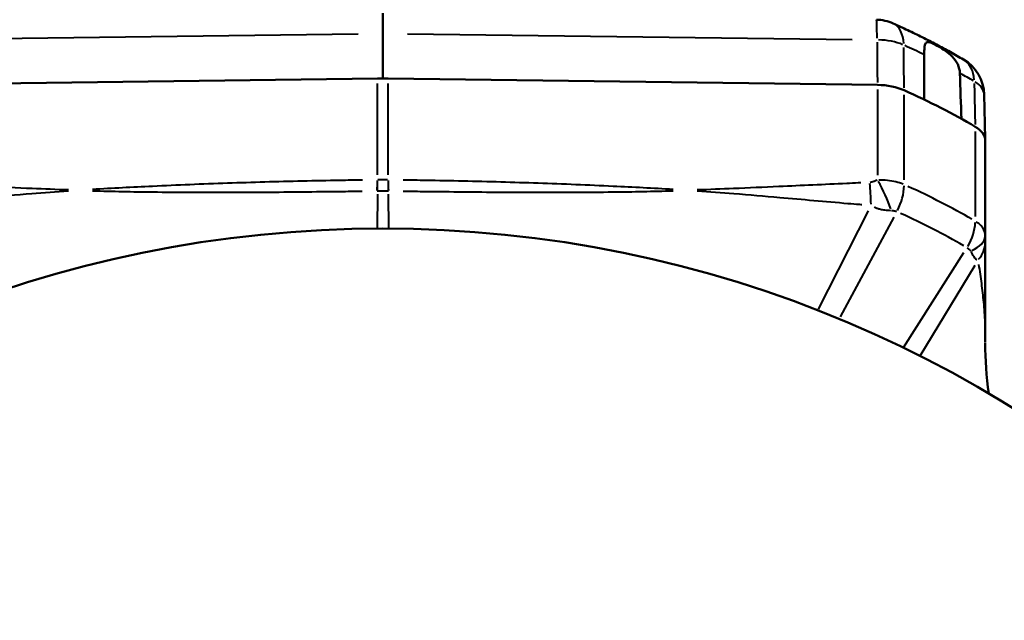
# Model space of a CAD drawing. Units: millimetres. Extents: x -104 to 256, y -35 to 123.
# Drawn here: x 181 to 229, y 61 to 90 of the extents above; entities that cross this region are included whole.
import ezdxf

# ---------------------------------------------------------------- set-up
doc = ezdxf.new("R2010")
doc.units = ezdxf.units.MM
doc.layers.add('Visible Edges(Frese)', color=7, linetype='Continuous', lineweight=50)
doc.layers.add('Visible Tangent Edges(Frese)', color=7, linetype='Continuous', lineweight=40)

msp = doc.modelspace()

# ---------------------------------------------------------------- linework, layer by layer
at = {"layer": 'Visible Edges(Frese)'}
for p, q in [((198.769, 89.932), (198.769, 88.962)), ((198.769, 88.962), (198.769, 86.791)), ((198.507, 86.789), (174.957, 86.481)), ((222.58, 86.481), (199.03, 86.789)), ((227.718, 86.013), (227.76, 83.907)), ((227.769, 79.233), (227.769, 83.817))]:
    msp.add_line(p, q, dxfattribs=at)
msp.add_circle((198.769, 22.063), 57.5, dxfattribs=at)
for centre, start, end in [((222.508, 87.621), 65.7319, 89.2499), ((225.718, 85.973), 1.159, 59.6685)]:
    msp.add_arc(centre, 2, start, end, dxfattribs=at)
for centre, major_axis, start_param, end_param in [((198.769, 81.791), (-10, 0), 4.686209, 4.738569), ((222.528, 85.481), (-2, 0), 3.979162, 4.686209), ((198.769, 72.292), (-37.5, 0), 3.848209, 3.979162), ((225.769, 83.817), (2, 0), 0, 0.706616)]:
    msp.add_ellipse(centre, major_axis=major_axis, ratio=0.5, start_param=start_param, end_param=end_param, dxfattribs=at)
for points, knots in [([(226.728, 87.699), (226.516, 87.823), (226.3, 87.946), (225.863, 88.189), (225.642, 88.308), (225.194, 88.544), (224.968, 88.661), (224.509, 88.89), (224.277, 89.003), (223.807, 89.226), (223.57, 89.336), (223.33, 89.444)], [5.419529, 5.419529, 5.419529, 5.419529, 5.44551, 5.44551, 5.4714909, 5.4714909, 5.4974719, 5.4974719, 5.5234528, 5.5234528, 5.5494338, 5.5494338, 5.5494338, 5.5494338]), ([(224.833, 87.933), (224.833, 88.062), (224.836, 88.177), (224.853, 88.363), (224.867, 88.433), (224.921, 88.525), (224.962, 88.544), (225.079, 88.535), (225.151, 88.512), (225.322, 88.436), (225.42, 88.386), (225.635, 88.263), (225.75, 88.192), (225.976, 88.029), (226.083, 87.94), (226.288, 87.728), (226.378, 87.607), (226.51, 87.336), (226.548, 87.189), (226.552, 87.043)], [-0.4057186, -0.4057186, -0.4057186, -0.4057186, -0.3601088, -0.3601088, -0.3151105, -0.3151105, -0.2685996, -0.2685996, -0.2254661, -0.2254661, -0.1831956, -0.1831956, -0.1401993, -0.1401993, -0.0982284, -0.0982284, -0.0506943, -0.0506943, 0, 0, 0, 0]), ([(227.769, 78.929), (227.769, 78.93), (227.769, 78.932), (227.769, 78.934), (227.769, 78.935), (227.769, 78.942), (227.769, 78.947), (227.769, 78.972), (227.769, 78.992), (227.769, 79.047), (227.769, 79.083), (227.769, 79.157), (227.769, 79.195), (227.769, 79.233)], [0, 0, 0, 0, 0.00061039, 0.00061039, 0.00122078, 0.00122078, 0.003712, 0.003712, 0.01214278, 0.01214278, 0.02572419, 0.02572419, 0.0393106, 0.0393106, 0.0393106, 0.0393106]), ([(227.769, 74.074), (227.769, 74.464), (227.769, 74.856), (227.769, 75.656), (227.769, 76.065), (227.769, 76.474), (227.769, 76.84), (227.769, 77.208), (227.769, 78.027), (227.769, 78.479), (227.769, 78.929)], [0, 0, 0, 0, 0.2140121, 0.2140121, 0.4344133, 0.4344133, 0.4344133, 0.6318697, 0.6318697, 0.8752157, 0.8752157, 0.8752157, 0.8752157])]:
    msp.add_open_spline(points, degree=3, knots=knots, dxfattribs=at)
for points in [[(224.827, 85.776), (224.829, 86.494), (224.831, 87.215), (224.833, 87.933)], [(226.552, 87.043), (226.575, 86.312), (226.597, 85.579), (226.619, 84.848)], [(227.769, 74.039), (227.769, 73.258), (227.827, 72.448), (227.937, 71.615)]]:
    msp.add_open_spline(points, degree=3, dxfattribs=at)
at = {"layer": 'Visible Tangent Edges(Frese)'}
for p, q in [((176.167, 88.666), (197.579, 88.947)), ((199.958, 88.947), (221.371, 88.666)), ((198.507, 82.149), (198.507, 86.545)), ((199.03, 82.149), (199.03, 86.545)), ((222.58, 86.251), (222.58, 82.126)), ((223.866, 81.901), (223.866, 85.996)), ((227.29, 84.239), (227.29, 80.143)), ((198.505, 81.212), (198.495, 79.562)), ((199.033, 81.212), (199.042, 79.562)), ((222.14, 80.422), (219.721, 75.686)), ((223.37, 80.109), (220.779, 75.319)), ((226.725, 78.386), (223.811, 73.823)), ((227.266, 77.789), (224.625, 73.421))]:
    msp.add_line(p, q, dxfattribs=at)
for centre, major_axis, ratio, start_param, end_param in [((222.508, 87.621), (0.026, 2), 0.02267, 5.305069, 6.231706), ((222.508, 87.621), (0.822, 1.823), 0.579943, 5.435277, 6.238559), ((222.508, 87.621), (2, 0.016), 0.514876, 0.868389, 1.505102), ((198.769, 74.488), (37.449, 0), 0.5, 0.802799, 0.835242), ((225.718, 85.973), (1.01, 1.726), 0.658372, 5.497716, 6.241845), ((198.769, 74.488), (37.449, 0), 0.5, 0.708528, 0.733506), ((225.718, 85.973), (2, 0.04), 0.505492, 0.034846, 0.662068), ((198.46, 82.805), (-0.02, 1.8), 0.02379, 3.812904, 4.168909), ((198.464, 82.805), (0.021, -1.8), 0.023186, 0.671312, 1.027308), ((199.073, 82.805), (0.021, 1.8), 0.023186, 2.114285, 2.470281), ((199.078, 82.805), (-0.02, -1.8), 0.02379, 5.255869, 5.611874), ((222.167, 80.881), (-0.078, 1.798), 0.055152, 4.632471, 5.202282), ((222.533, 80.997), (0.742, -1.64), 0.256588, 1.155708, 1.985456), ((222.662, 81.005), (0.739, 1.641), 0.579605, 4.62684, 5.333698), ((198.769, 67.742), (-37.5, 0), 0.5, 3.854756, 3.972614), ((198.769, 66.64), (36.973, 0), 0.5, 0.713164, 0.831022), ((225.921, 79.331), (0.91, 1.553), 0.658667, 4.693098, 5.399957), ((225.969, 79.233), (1.8, 0), 0.526632, 5.407608, 6.237102), ((225.969, 78.929), (1.8, 0), 0.831835, 5.681289, 6.251507)]:
    msp.add_ellipse(centre, major_axis=major_axis, ratio=ratio, start_param=start_param, end_param=end_param, dxfattribs=at)
for points, knots in [([(222.561, 88.542), (222.563, 88.354), (222.564, 88.166), (222.566, 87.978), (222.569, 87.515), (222.573, 87.052), (222.577, 86.589)], [0.409246, 0.409246, 0.409246, 0.409246, 0.4750568, 0.4750568, 0.4750568, 0.6370878, 0.6370878, 0.6370878, 0.6370878]), ([(223.863, 86.334), (223.859, 86.796), (223.856, 87.259), (223.852, 87.721), (223.851, 87.909), (223.849, 88.097), (223.848, 88.285)], [-0.6369629, -0.6369629, -0.6369629, -0.6369629, -0.4750568, -0.4750568, -0.4750568, -0.4092395, -0.4092395, -0.4092395, -0.4092395]), ([(227.241, 86.543), (227.245, 86.354), (227.248, 86.164), (227.252, 85.975), (227.262, 85.51), (227.271, 85.044), (227.281, 84.579)], [0.4092357, 0.4092357, 0.4092357, 0.4092357, 0.4750922, 0.4750922, 0.4750922, 0.6368919, 0.6368919, 0.6368919, 0.6368919]), ([(183.635, 81.419), (183.051, 81.44), (182.468, 81.462), (181.155, 81.516), (180.426, 81.548), (179.697, 81.581), (179.153, 81.606), (178.609, 81.631), (177.522, 81.682), (176.978, 81.707), (176.249, 81.739), (176.064, 81.748), (175.84, 81.758), (175.8, 81.759), (175.761, 81.761)], [0.0389711, 0.0389711, 0.0389711, 0.0389711, 0.2143704, 0.2143704, 0.4336194, 0.4336194, 0.4336194, 0.5971977, 0.5971977, 0.760771, 0.760771, 0.8164443, 0.8164443, 0.8282677, 0.8282677, 0.8282677, 0.8282677]), ([(197.785, 81.896), (197.424, 81.891), (197.063, 81.886), (196.1, 81.87), (195.498, 81.858), (193.693, 81.817), (192.49, 81.783), (191.287, 81.742), (190.084, 81.701), (188.881, 81.652), (186.717, 81.55), (185.755, 81.5), (184.793, 81.446)], [-1.367461, -1.367461, -1.367461, -1.367461, -1.259119, -1.259119, -1.07855, -1.07855, -0.717411, -0.717411, -0.717411, -0.356272, -0.356272, -0.067361, -0.067361, -0.067361, -0.067361]), ([(198.51, 81.905), (198.51, 81.905), (198.509, 81.905), (198.508, 81.905), (198.508, 81.905), (198.507, 81.905)], [-0.0003888104, -0.0003888104, -0.0003888104, -0.0003888104, -0.0002046371, -0.0002046371, -0.0000204637, -0.0000204637, -0.0000204637, -0.0000204637]), ([(199.001, 81.906), (198.967, 81.906), (198.932, 81.906), (198.855, 81.907), (198.812, 81.907), (198.769, 81.907), (198.726, 81.907), (198.683, 81.907), (198.605, 81.906), (198.571, 81.906), (198.536, 81.906)], [-0.05791621, -0.05791621, -0.05791621, -0.05791621, -0.04572333, -0.04572333, -0.03048222, -0.03048222, -0.03048222, -0.01524111, -0.01524111, -0.00304822, -0.00304822, -0.00304822, -0.00304822]), ([(199.03, 81.905), (199.03, 81.905), (199.029, 81.905), (199.028, 81.905), (199.028, 81.905), (199.027, 81.905)], [-0.0003888104, -0.0003888104, -0.0003888104, -0.0003888104, -0.0002046371, -0.0002046371, -0.0000204637, -0.0000204637, -0.0000204637, -0.0000204637]), ([(212.744, 81.446), (211.783, 81.5), (210.821, 81.55), (208.656, 81.652), (207.453, 81.701), (206.25, 81.742), (205.047, 81.783), (203.844, 81.817), (202.039, 81.858), (201.437, 81.87), (200.475, 81.886), (200.113, 81.891), (199.752, 81.896)], [-1.372327, -1.372327, -1.372327, -1.372327, -1.083416, -1.083416, -0.722277, -0.722277, -0.722277, -0.361139, -0.361139, -0.180569, -0.180569, -0.072228, -0.072228, -0.072228, -0.072228]), ([(221.776, 81.761), (221.737, 81.759), (221.698, 81.758), (221.473, 81.748), (221.288, 81.739), (220.559, 81.707), (220.015, 81.682), (218.928, 81.631), (218.384, 81.606), (217.84, 81.581), (217.111, 81.548), (216.382, 81.516), (215.07, 81.462), (214.486, 81.44), (213.903, 81.419)], [0.0438498, 0.0438498, 0.0438498, 0.0438498, 0.0556733, 0.0556733, 0.1113465, 0.1113465, 0.2749198, 0.2749198, 0.4384981, 0.4384981, 0.4384981, 0.6577472, 0.6577472, 0.8331465, 0.8331465, 0.8331465, 0.8331465]), ([(222.563, 81.889), (222.537, 81.878), (222.511, 81.867), (222.463, 81.848), (222.442, 81.84), (222.403, 81.826), (222.386, 81.821), (222.356, 81.811), (222.343, 81.807), (222.32, 81.801), (222.309, 81.798), (222.291, 81.793), (222.283, 81.792), (222.269, 81.789), (222.263, 81.787), (222.252, 81.785), (222.247, 81.784), (222.239, 81.783), (222.236, 81.783), (222.233, 81.782)], [0.00196948, 0.00196948, 0.00196948, 0.00196948, 0.0106714, 0.0106714, 0.01776866, 0.01776866, 0.02322809, 0.02322809, 0.02742765, 0.02742765, 0.03065808, 0.03065808, 0.03314303, 0.03314303, 0.03505453, 0.03505453, 0.03652491, 0.03652491, 0.03742009, 0.03742009, 0.03742009, 0.03742009]), ([(223.811, 81.698), (223.706, 81.741), (223.591, 81.778), (223.206, 81.875), (222.919, 81.903), (222.646, 81.899)], [0.0007357, 0.0007357, 0.0007357, 0.0007357, 0.00481741, 0.00481741, 0.01397835, 0.01397835, 0.01397835, 0.01397835]), ([(175.702, 80.719), (175.742, 80.722), (175.781, 80.726), (176.006, 80.744), (176.192, 80.759), (176.924, 80.821), (177.471, 80.869), (178.566, 80.967), (179.114, 81.016), (179.663, 81.065), (180.398, 81.13), (181.133, 81.192), (182.457, 81.295), (183.044, 81.338), (183.632, 81.376)], [-0.8282677, -0.8282677, -0.8282677, -0.8282677, -0.8164443, -0.8164443, -0.760771, -0.760771, -0.5971977, -0.5971977, -0.4336194, -0.4336194, -0.4336194, -0.2143704, -0.2143704, -0.0389711, -0.0389711, -0.0389711, -0.0389711]), ([(184.797, 81.382), (185.763, 81.356), (186.727, 81.337), (188.895, 81.312), (190.097, 81.308), (191.298, 81.31), (192.5, 81.312), (193.7, 81.321), (195.501, 81.338), (196.101, 81.344), (197.061, 81.355), (197.421, 81.36), (197.782, 81.364)], [0.067361, 0.067361, 0.067361, 0.067361, 0.356272, 0.356272, 0.717411, 0.717411, 0.717411, 1.07855, 1.07855, 1.259119, 1.259119, 1.367461, 1.367461, 1.367461, 1.367461]), ([(198.502, 81.374), (198.503, 81.374), (198.503, 81.374), (198.504, 81.374), (198.505, 81.374), (198.505, 81.374)], [0.0000204637, 0.0000204637, 0.0000204637, 0.0000204637, 0.0002046371, 0.0002046371, 0.0003888104, 0.0003888104, 0.0003888104, 0.0003888104]), ([(198.532, 81.374), (198.567, 81.375), (198.602, 81.375), (198.681, 81.376), (198.725, 81.376), (198.769, 81.376), (198.813, 81.376), (198.856, 81.376), (198.935, 81.375), (198.97, 81.375), (199.005, 81.374)], [0.00304822, 0.00304822, 0.00304822, 0.00304822, 0.01524111, 0.01524111, 0.03048222, 0.03048222, 0.03048222, 0.04572333, 0.04572333, 0.05791621, 0.05791621, 0.05791621, 0.05791621]), ([(199.032, 81.374), (199.032, 81.374), (199.033, 81.374), (199.034, 81.374), (199.035, 81.374), (199.035, 81.374)], [0.0000204637, 0.0000204637, 0.0000204637, 0.0000204637, 0.0002046371, 0.0002046371, 0.0003888104, 0.0003888104, 0.0003888104, 0.0003888104]), ([(199.756, 81.364), (200.116, 81.36), (200.476, 81.355), (201.436, 81.344), (202.036, 81.338), (203.837, 81.321), (205.038, 81.312), (206.239, 81.31), (207.44, 81.308), (208.643, 81.312), (210.81, 81.337), (211.774, 81.356), (212.74, 81.382)], [0.072228, 0.072228, 0.072228, 0.072228, 0.180569, 0.180569, 0.361139, 0.361139, 0.722277, 0.722277, 0.722277, 1.083416, 1.083416, 1.372327, 1.372327, 1.372327, 1.372327]), ([(213.906, 81.376), (214.493, 81.338), (215.081, 81.295), (216.404, 81.192), (217.14, 81.13), (217.875, 81.065), (218.423, 81.016), (218.971, 80.967), (220.067, 80.869), (220.613, 80.821), (221.345, 80.759), (221.531, 80.744), (221.756, 80.726), (221.796, 80.722), (221.835, 80.719)], [-0.8331465, -0.8331465, -0.8331465, -0.8331465, -0.6577472, -0.6577472, -0.4384981, -0.4384981, -0.4384981, -0.2749198, -0.2749198, -0.1113465, -0.1113465, -0.0556733, -0.0556733, -0.0438498, -0.0438498, -0.0438498, -0.0438498]), ([(222.419, 80.605), (222.433, 80.598), (222.446, 80.592), (222.478, 80.577), (222.495, 80.57), (222.534, 80.554), (222.554, 80.547), (222.597, 80.532), (222.62, 80.524), (222.67, 80.509), (222.697, 80.502), (222.755, 80.488), (222.785, 80.481), (222.854, 80.468), (222.89, 80.462), (222.971, 80.452), (223.015, 80.447), (223.109, 80.441), (223.159, 80.439), (223.207, 80.438)], [-0.03742009, -0.03742009, -0.03742009, -0.03742009, -0.03652491, -0.03652491, -0.03505453, -0.03505453, -0.03314303, -0.03314303, -0.03065808, -0.03065808, -0.02742765, -0.02742765, -0.02322809, -0.02322809, -0.01776866, -0.01776866, -0.0106714, -0.0106714, -0.00196948, -0.00196948, -0.00196948, -0.00196948]), ([(223.252, 80.438), (223.304, 80.436), (223.363, 80.427), (223.448, 80.402), (223.475, 80.392), (223.5, 80.381)], [-0.01397835, -0.01397835, -0.01397835, -0.01397835, -0.00481741, -0.00481741, -0.0007357, -0.0007357, -0.0007357, -0.0007357]), ([(227.768, 79.269), (227.758, 79.417), (227.692, 79.571), (227.496, 79.773), (227.422, 79.833), (227.337, 79.887)], [0.0622332, 0.0622332, 0.0622332, 0.0622332, 0.07136726, 0.07136726, 0.07546661, 0.07546661, 0.07546661, 0.07546661]), ([(226.9, 78.635), (226.922, 78.622), (226.942, 78.608), (227.001, 78.559), (227.032, 78.522), (227.052, 78.487)], [-0.07546661, -0.07546661, -0.07546661, -0.07546661, -0.07136726, -0.07136726, -0.0622332, -0.0622332, -0.0622332, -0.0622332]), ([(227.069, 78.455), (227.092, 78.411), (227.117, 78.367), (227.173, 78.273), (227.205, 78.224), (227.268, 78.145), (227.294, 78.116), (227.342, 78.079), (227.351, 78.073), (227.362, 78.067)], [-0.03734507, -0.03734507, -0.03734507, -0.03734507, -0.02572419, -0.02572419, -0.01214278, -0.01214278, -0.003712, -0.003712, -0.00196553, -0.00196553, -0.00196553, -0.00196553]), ([(227.451, 77.835), (227.498, 77.523), (227.542, 77.216), (227.621, 76.611), (227.656, 76.314), (227.683, 76.018), (227.714, 75.689), (227.736, 75.361), (227.76, 74.768), (227.766, 74.504), (227.768, 74.239)], [-0.8311354, -0.8311354, -0.8311354, -0.8311354, -0.6318697, -0.6318697, -0.4344133, -0.4344133, -0.4344133, -0.2140121, -0.2140121, -0.0376911, -0.0376911, -0.0376911, -0.0376911])]:
    msp.add_open_spline(points, degree=3, knots=knots, dxfattribs=at)

doc.saveas('drawing.dxf')
